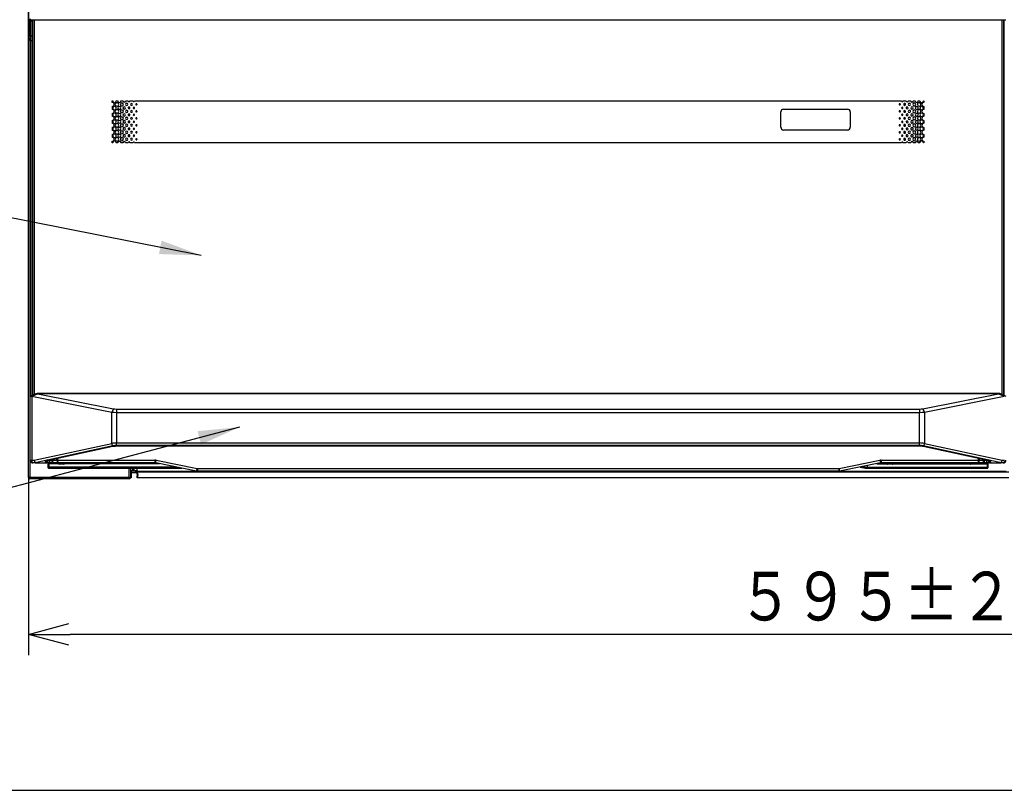
# Model space of a CAD drawing. Extents: x 21 to 584, y 19 to 408.
# Drawn here: x 68 to 139, y 19 to 74 of the extents above; entities that cross this region are included whole.
import ezdxf

# ---------------------------------------------------------------- set-up
doc = ezdxf.new("R2010")
doc.units = 0
doc.layers.get('0').update_dxf_attribs({"linetype": 'CONTINUOUS'})
doc.layers.get('DEFPOINTS').update_dxf_attribs({"linetype": 'CONTINUOUS'})
doc.layers.add('DD0', color=2, linetype='CONTINUOUS')
doc.layers.add('M0', color=3, linetype='CONTINUOUS')
doc.styles.get("Standard").update_dxf_attribs({"font": 'txt', "bigfont": 'BIGFONT'})
doc.dimstyles.new('LEADSTYL', dxfattribs={"dimtxt": 3.2, "dimasz": 3, "dimexe": 0.18, "dimexo": 0.0625, "dimgap": 1, "dimtad": 0, "dimtih": 1, "dimtoh": 1, "dimdec": 4, "dimzin": 0, "dimtxsty": 'STANDARD', "dimblk1": 'OPEN', "dimblk2": 'OPEN', "dimsah": 1, "dimcen": 0.09, "dimazin": 3, "dimtfac": 1, "dimtdec": 4, "dimtofl": 0, "dimtmove": 0, "dimatfit": 3, "dimtolj": 1, "dimtzin": 0})
doc.dimstyles.get("Standard").update_dxf_attribs({"dimtxt": 3.5, "dimasz": 3, "dimexe": 1.5, "dimexo": 0, "dimgap": 1, "dimtad": 3, "dimtih": 1, "dimtoh": 1, "dimtxsty": 'STANDARD', "dimblk1": 'OPEN', "dimblk2": 'OPEN', "dimsah": 1, "dimcen": 0.09, "dimazin": 3, "dimtfac": 1, "dimtdec": 4, "dimtofl": 0, "dimtmove": 0, "dimatfit": 3, "dimtolj": 1, "dimtzin": 0})

# ---------------------------------------------------------------- blocks, each defined once
blk = doc.blocks.new('_OPEN')
at = {"color": 0}
for p, q in [((-0.965926, 0.258819), (0, 0)), ((0, 0), (-1, 0)), ((0, 0), (-0.965926, -0.258819))]:
    blk.add_line(p, q, dxfattribs=at)
blk = doc.blocks.new('*D9')
at = {"layer": 'DD0'}
for p, q in [((187.542206, 42.537395), (187.542206, 28.689854)), ((68.543694, 41.484924), (68.543694, 28.689854)), ((184.542206, 30.189854), (71.543694, 30.189854))]:
    blk.add_line(p, q, dxfattribs=at)
at = {"layer": 'DEFPOINTS'}
for p in [(187.542206, 42.537395), (68.543694, 41.484924), (68.543694, 30.189854)]:
    blk.add_point(p, dxfattribs=at)
at = {"layer": 'DD0', "xscale": 3, "yscale": 3, "rotation": 180}
blk.add_blockref('_OPEN', (68.543694, 30.189854), dxfattribs=at)
at = {"layer": 'DD0', "xscale": 3, "yscale": 3}
blk.add_blockref('_OPEN', (187.542206, 30.189854), dxfattribs=at)
at = {"layer": 'DD0', "width": 0.833333}
blk.add_text('５９５±２', height=3.5, dxfattribs=at).set_placement((119.58462, 31.189854))

msp = doc.modelspace()

# ---------------------------------------------------------------- linework, layer by layer
at = {"layer": 'M0'}
for p, q in [((68.54195, 73.438857), (68.54195, 75.524122)), ((68.568861, 73.719556), (68.568861, 75.784311)), ((68.617707, 74.386418), (68.617707, 73.407335)), ((68.680698, 74.364085), (68.680698, 74.465395)), ((68.560135, 73.71083), (68.568861, 73.719556)), ((68.560135, 73.223016), (68.560135, 73.71083)), ((68.617707, 73.719556), (68.568861, 73.719556)), ((138.854715, 74.364085), (68.680698, 74.364085)), ((68.697703, 74.364085), (68.697703, 47.335327)), ((68.797707, 74.364085), (68.797707, 47.383301)), ((68.797707, 74.264086), (68.847704, 74.264086)), ((68.81991, 74.364085), (68.81991, 74.324084)), ((68.847704, 74.324084), (68.81991, 74.324084)), ((68.847704, 47.407289), (68.847704, 74.364085)), ((68.947708, 74.364085), (68.947708, 47.455263)), ((138.587706, 47.455263), (138.587706, 74.364085)), ((138.687706, 74.364085), (138.687706, 47.407289)), ((138.687706, 74.324084), (138.715501, 74.324084)), ((138.687706, 74.264086), (138.737705, 74.264086)), ((138.715501, 74.324084), (138.715501, 74.364085)), ((138.737705, 47.383301), (138.737705, 74.364085)), ((68.534618, 73.431525), (68.538457, 73.435367)), ((68.534618, 44.67612), (68.534618, 73.431525)), ((68.54195, 73.438857), (68.538457, 73.435367)), ((68.572002, 73.043001), (68.55036, 73.021359)), ((68.55036, 41.491586), (68.55036, 73.021359)), ((68.570578, 73.212576), (68.560135, 73.223016)), ((68.570578, 73.212576), (68.572002, 73.211149)), ((68.572002, 73.043001), (68.572002, 73.211149)), ((68.671989, 73.211149), (68.572002, 73.211149)), ((68.671989, 73.043001), (68.572002, 73.043001)), ((68.617707, 73.407335), (68.697703, 73.407335)), ((68.660122, 73.407335), (68.660122, 73.321271)), ((68.661833, 73.321286), (68.670559, 73.31256)), ((68.661833, 73.321286), (68.697703, 73.321286)), ((68.671989, 73.311133), (68.670559, 73.31256)), ((68.671989, 73.311133), (68.697703, 73.311133)), ((68.671989, 73.311133), (68.671989, 73.211149)), ((68.697703, 73.211149), (68.671989, 73.211149)), ((68.671989, 73.211149), (68.671989, 73.043001)), ((68.671989, 73.043001), (68.697703, 73.043001)), ((68.671989, 73.043001), (68.671989, 72.943017)), ((68.847704, 73.264084), (68.797707, 73.264084)), ((68.819833, 73.211149), (68.797707, 73.211149)), ((68.797707, 73.043001), (68.81991, 73.043001)), ((68.847704, 73.204086), (68.81991, 73.204086)), ((68.81991, 73.204086), (68.81991, 72.924084)), ((138.737705, 73.264084), (138.687706, 73.264084)), ((138.687706, 73.204086), (138.715501, 73.204086)), ((138.715501, 72.924084), (138.715501, 73.204086)), ((138.737705, 73.059208), (138.715501, 73.059208)), ((138.737705, 72.979206), (138.715501, 72.979206)), ((68.650347, 72.923104), (68.650347, 41.491586)), ((68.671989, 72.943017), (68.652057, 72.923089)), ((68.697703, 72.923089), (68.652057, 72.923089)), ((68.697703, 72.943017), (68.671989, 72.943017)), ((68.81991, 72.943017), (68.797707, 72.943017)), ((68.81991, 72.923089), (68.797707, 72.923089)), ((68.797707, 72.864086), (68.847704, 72.864086)), ((68.847704, 72.924084), (68.81991, 72.924084)), ((138.687706, 72.924084), (138.715501, 72.924084)), ((138.687706, 72.864086), (138.737705, 72.864086)), ((68.847704, 71.864084), (68.797707, 71.864084)), ((68.845963, 71.864084), (68.847704, 71.863348)), ((138.687706, 71.863348), (138.689449, 71.864084)), ((138.737705, 71.864084), (138.687706, 71.864084)), ((68.797707, 71.464086), (68.847704, 71.464086)), ((68.847704, 71.464819), (68.845963, 71.464086)), ((138.689449, 71.464086), (138.687706, 71.464819)), ((138.687706, 71.464086), (138.737705, 71.464086)), ((74.567354, 68.556417), (74.60702, 68.556417)), ((74.567354, 68.455869), (74.567354, 68.556417)), ((74.567354, 68.161893), (74.567354, 67.954773)), ((74.860489, 68.556417), (74.975687, 68.556417)), ((75.18869, 68.556417), (75.344366, 68.556417)), ((75.516879, 68.556417), (75.713062, 68.556417)), ((75.845051, 68.556417), (76.081812, 68.556417)), ((76.173174, 68.556417), (131.361537, 68.556417)), ((131.452898, 68.556417), (131.689657, 68.556417)), ((131.821647, 68.556417), (132.017827, 68.556417)), ((132.190345, 68.556417), (132.346019, 68.556417)), ((132.559022, 68.556417), (132.674222, 68.556417)), ((132.927688, 68.556417), (132.967355, 68.556417)), ((132.967355, 68.556417), (132.967355, 68.455869)), ((132.967355, 68.161893), (132.967355, 67.954773)), ((74.567354, 67.6608), (74.567354, 67.45368)), ((122.666267, 66.669031), (122.666267, 67.76903)), ((122.866267, 67.969031), (127.466267, 67.969031)), ((127.666267, 67.76903), (127.666267, 66.669031)), ((132.967355, 67.6608), (132.967355, 67.45368)), ((74.567354, 67.159704), (74.567354, 66.952584)), ((74.567354, 66.658609), (74.567354, 66.451489)), ((132.967355, 67.159704), (132.967355, 66.952584)), ((132.967355, 66.658609), (132.967355, 66.451489)), ((74.567354, 66.157513), (74.567354, 65.950394)), ((127.466267, 66.469031), (122.866267, 66.469031)), ((132.967355, 66.157513), (132.967355, 65.950394)), ((74.567354, 65.556416), (74.567354, 65.656418)), ((74.607003, 65.556416), (74.567354, 65.556416)), ((74.975645, 65.556416), (74.860501, 65.556416)), ((75.344288, 65.556416), (75.188732, 65.556416)), ((75.712931, 65.556416), (75.516957, 65.556416)), ((76.081574, 65.556416), (75.845182, 65.556416)), ((131.361298, 65.556416), (76.173413, 65.556416)), ((131.689525, 65.556416), (131.453136, 65.556416)), ((132.017752, 65.556416), (131.821779, 65.556416)), ((132.345978, 65.556416), (132.190421, 65.556416)), ((132.674205, 65.556416), (132.559063, 65.556416)), ((132.967355, 65.556416), (132.927705, 65.556416)), ((132.967355, 65.656418), (132.967355, 65.556416)), ((68.669778, 47.32193), (69.091159, 47.524085)), ((69.211817, 47.500074), (68.788361, 47.296924)), ((69.091159, 47.524085), (69.110089, 47.524085)), ((69.110089, 47.524085), (69.174176, 47.50978)), ((69.110089, 47.524085), (138.425319, 47.524085)), ((138.361234, 47.50978), (69.174176, 47.50978)), ((69.211817, 47.500074), (74.655247, 46.416804)), ((132.880166, 46.416804), (138.323595, 47.500074)), ((138.74705, 47.296924), (138.323595, 47.500074)), ((138.425319, 47.524085), (138.361234, 47.50978)), ((138.425319, 47.524085), (138.444251, 47.524085)), ((138.444251, 47.524085), (138.865632, 47.32193)), ((68.667704, 42.724085), (68.667704, 47.320935)), ((68.778622, 47.298614), (68.778622, 42.724085)), ((74.529373, 46.154434), (68.788361, 47.296924)), ((138.74705, 47.296924), (133.006037, 46.154434)), ((74.655247, 46.416804), (74.529373, 46.154434)), ((74.702692, 46.138257), (74.529373, 46.154434)), ((74.529373, 43.928171), (74.529373, 46.154434)), ((74.655247, 46.416804), (74.767345, 46.400627)), ((74.88572, 46.132768), (74.702692, 46.138257)), ((74.767345, 46.400627), (74.88572, 46.395138)), ((74.88572, 46.395138), (74.88572, 46.132768)), ((74.88572, 46.395138), (132.649692, 46.395138)), ((132.649692, 46.132768), (74.88572, 46.132768)), ((74.88572, 46.132768), (74.88572, 43.955388)), ((132.649692, 46.395138), (132.768069, 46.400627)), ((132.649692, 46.395138), (132.649692, 46.132768)), ((132.832719, 46.138257), (132.649692, 46.132768)), ((132.649692, 43.955388), (132.649692, 46.132768)), ((132.768069, 46.400627), (132.880166, 46.416804)), ((133.006037, 46.154434), (132.832719, 46.138257)), ((132.880166, 46.416804), (133.006037, 46.154434)), ((133.006037, 46.154434), (133.006037, 43.928171)), ((68.543696, 44.67612), (68.534618, 44.67612)), ((68.543696, 41.484923), (68.543696, 44.67612)), ((68.944269, 42.724085), (74.529373, 43.928171)), ((74.88572, 43.955388), (132.649692, 43.955388)), ((74.88572, 43.771877), (74.88572, 43.955388)), ((132.649692, 43.771877), (132.649692, 43.955388)), ((133.006037, 43.928171), (138.591143, 42.724085)), ((74.618459, 43.74466), (69.017643, 42.537186)), ((69.939184, 42.73338), (74.580657, 43.727729)), ((69.98108, 42.721329), (74.622553, 43.715677)), ((74.580657, 43.727729), (74.60323, 43.716342)), ((74.60323, 43.716342), (74.622494, 43.715665)), ((74.622553, 43.715677), (74.696255, 43.729239)), ((74.696255, 43.729239), (74.801344, 43.738893)), ((74.801344, 43.738893), (74.883717, 43.746462)), ((74.883717, 43.746462), (74.937081, 43.747322)), ((132.649692, 43.771877), (74.88572, 43.771877)), ((74.937081, 43.763811), (74.937081, 43.747322)), ((74.937081, 43.763811), (132.59833, 43.763811)), ((74.937081, 43.747322), (132.59833, 43.747322)), ((132.59833, 43.763811), (132.59833, 43.747322)), ((132.59833, 43.747322), (132.680479, 43.745278)), ((132.680479, 43.745278), (132.694762, 43.7437)), ((132.694762, 43.7437), (132.866226, 43.724757)), ((132.866226, 43.724757), (132.91286, 43.715677)), ((132.91286, 43.715677), (137.554329, 42.721329)), ((132.932184, 43.716342), (132.913095, 43.715628)), ((138.517769, 42.537186), (132.916951, 43.74466)), ((132.954756, 43.727729), (132.932184, 43.716342)), ((132.954756, 43.727729), (137.596224, 42.73338)), ((68.667704, 42.724085), (68.778622, 42.724085)), ((68.778622, 42.724085), (68.780333, 42.685067)), ((68.778622, 42.724085), (68.944269, 42.724085)), ((68.780333, 42.685067), (68.785399, 42.647548)), ((68.785399, 42.647548), (68.79363, 42.612971)), ((68.79363, 42.612971), (68.804711, 42.582663)), ((68.804711, 42.582663), (68.818211, 42.557791)), ((68.818211, 42.557791), (68.804711, 42.582663)), ((68.804711, 42.582663), (68.818211, 42.557791)), ((68.818211, 42.557791), (68.833613, 42.539309)), ((68.833613, 42.539309), (68.818211, 42.557791)), ((68.818211, 42.557791), (68.833613, 42.539309)), ((68.850326, 42.527928), (68.833613, 42.539309)), ((68.867707, 42.524085), (68.850326, 42.527928)), ((69.116711, 42.524085), (68.867707, 42.524085)), ((69.116711, 42.524085), (69.770092, 42.524085)), ((69.770092, 42.524085), (69.771313, 42.617407)), ((69.770092, 42.524085), (69.770306, 42.524085)), ((70.070278, 42.524085), (69.770306, 42.524085)), ((69.930762, 42.70452), (69.93885, 42.70855)), ((69.931274, 42.704949), (69.930762, 42.70452)), ((69.93885, 42.70855), (69.960618, 42.716209)), ((69.939184, 42.73338), (69.961756, 42.721994)), ((69.960618, 42.716209), (69.98108, 42.721329)), ((69.961756, 42.721994), (69.98108, 42.721329)), ((69.967705, 42.494085), (69.967705, 42.524085)), ((69.997704, 42.513265), (69.997704, 42.464085)), ((70.067704, 42.517083), (70.067704, 42.524085)), ((77.702713, 42.517083), (70.067704, 42.517083)), ((70.070529, 42.740491), (70.070278, 42.721467)), ((70.070278, 42.524085), (70.070278, 42.721467)), ((70.070278, 42.721467), (70.240223, 42.721467)), ((70.240223, 42.524085), (70.070278, 42.524085)), ((70.240223, 42.721467), (70.240027, 42.776803)), ((70.240223, 42.524085), (70.240223, 42.721467)), ((70.390206, 42.524085), (70.240223, 42.524085)), ((70.289987, 42.787505), (70.290214, 42.721467)), ((70.290214, 42.721467), (70.590222, 42.721467)), ((70.292359, 42.682822), (70.290214, 42.721467)), ((70.298201, 42.645738), (70.292359, 42.682822)), ((70.307517, 42.611614), (70.298201, 42.645738)), ((70.319962, 42.581741), (70.307517, 42.611614)), ((70.33506, 42.557247), (70.319962, 42.581741)), ((70.352244, 42.539059), (70.33506, 42.557247)), ((70.370859, 42.527864), (70.352244, 42.539059)), ((70.390206, 42.524085), (70.370859, 42.527864)), ((70.66701, 42.524085), (70.390206, 42.524085)), ((70.590222, 42.721467), (70.589763, 42.851727)), ((70.639723, 42.86243), (70.640218, 42.721467)), ((70.640218, 42.721467), (77.638, 42.721467)), ((77.638, 42.524085), (70.66701, 42.524085)), ((77.638, 42.721467), (77.638, 42.524085)), ((80.638575, 41.92991), (77.696836, 42.518259)), ((77.736056, 42.711757), (80.677801, 42.123409)), ((126.857611, 42.123409), (129.799353, 42.711757)), ((129.838577, 42.518259), (126.896834, 41.92991)), ((137.467705, 42.517083), (129.832697, 42.517083)), ((129.897411, 42.721467), (136.895195, 42.721467)), ((129.897411, 42.721467), (129.897411, 42.524085)), ((136.868402, 42.524085), (129.897411, 42.524085)), ((137.145203, 42.524085), (136.868402, 42.524085)), ((136.895195, 42.721467), (136.895689, 42.86243)), ((136.945648, 42.851727), (136.945191, 42.721467)), ((136.945191, 42.721467), (137.245194, 42.721467)), ((137.164552, 42.527864), (137.145203, 42.524085)), ((137.295191, 42.524085), (137.145203, 42.524085)), ((137.183169, 42.539059), (137.164552, 42.527864)), ((137.200352, 42.557247), (137.183169, 42.539059)), ((137.215449, 42.581741), (137.200352, 42.557247)), ((137.227893, 42.611614), (137.215449, 42.581741)), ((137.237211, 42.645738), (137.227893, 42.611614)), ((137.243052, 42.682822), (137.237211, 42.645738)), ((137.245194, 42.721467), (137.243052, 42.682822)), ((137.245194, 42.721467), (137.245426, 42.787505)), ((137.295385, 42.776803), (137.295191, 42.721467)), ((137.295191, 42.721467), (137.46513, 42.721467)), ((137.295191, 42.721467), (137.295191, 42.524085)), ((137.46513, 42.524085), (137.295191, 42.524085)), ((137.46513, 42.721467), (137.464882, 42.740491)), ((137.46513, 42.721467), (137.46513, 42.524085)), ((137.765104, 42.524085), (137.46513, 42.524085)), ((137.467705, 42.517083), (137.467705, 42.524085)), ((137.537706, 42.464085), (137.537706, 42.513265)), ((137.573652, 42.721994), (137.554329, 42.721329)), ((137.567705, 42.524085), (137.567705, 42.494085)), ((137.596224, 42.73338), (137.573652, 42.721994)), ((137.764099, 42.617407), (137.76532, 42.524085)), ((137.765104, 42.524085), (137.76532, 42.524085)), ((137.76532, 42.524085), (138.418702, 42.524085)), ((138.667705, 42.524085), (138.418702, 42.524085)), ((138.591143, 42.724085), (138.756792, 42.724085)), ((138.685085, 42.527928), (138.667705, 42.524085)), ((138.701797, 42.539309), (138.685085, 42.527928)), ((138.717199, 42.557791), (138.701797, 42.539309)), ((138.730699, 42.582663), (138.717199, 42.557791)), ((138.741778, 42.612971), (138.730699, 42.582663)), ((138.750011, 42.647548), (138.741778, 42.612971)), ((69.967705, 42.494085), (69.997704, 42.464085)), ((69.967705, 42.229872), (69.967705, 42.494085)), ((69.967705, 42.174085), (69.967705, 42.229872)), ((69.967705, 42.229872), (69.968283, 42.227647)), ((69.968283, 42.227647), (69.969988, 42.225508)), ((69.969988, 42.225508), (69.972759, 42.223536)), ((69.972759, 42.223536), (69.976491, 42.221808)), ((69.976491, 42.221808), (69.981038, 42.22039)), ((69.981038, 42.22039), (69.986224, 42.219336)), ((69.986224, 42.219336), (69.991851, 42.218687)), ((69.991851, 42.218687), (69.997704, 42.218468)), ((70.717704, 42.464085), (69.997704, 42.464085)), ((69.997704, 42.464085), (69.997704, 42.218468)), ((79.195788, 42.218468), (69.997704, 42.218468)), ((69.997704, 42.218468), (69.997704, 42.144085)), ((69.997704, 42.144085), (79.567706, 42.144085)), ((70.717704, 42.464085), (70.717704, 42.454085)), ((70.717704, 42.454085), (71.117705, 42.454085)), ((71.087706, 42.424085), (70.747703, 42.424085)), ((77.967703, 42.464085), (71.117705, 42.464085)), ((71.117705, 42.454085), (71.117705, 42.464085)), ((75.785053, 41.491586), (75.785053, 42.144085)), ((75.885033, 42.144085), (75.885033, 41.491586)), ((75.891697, 42.144085), (75.891697, 41.484923)), ((75.937706, 41.959206), (75.937706, 41.639206)), ((76.057708, 41.959206), (75.937706, 41.959206)), ((76.257706, 41.939206), (75.937706, 41.939206)), ((76.257706, 41.819206), (75.937706, 41.819206)), ((76.057708, 41.959206), (76.057708, 42.144085)), ((76.137703, 41.959206), (76.057708, 41.959206)), ((76.137703, 41.959206), (76.137703, 42.144085)), ((76.337707, 41.959206), (76.137703, 41.959206)), ((76.257706, 41.819206), (76.257706, 41.939206)), ((76.257706, 41.939206), (76.357704, 41.939206)), ((76.357704, 41.819206), (76.257706, 41.819206)), ((76.337707, 42.144085), (76.337707, 41.959206)), ((76.337707, 41.959206), (76.357704, 41.959206)), ((76.357704, 41.959206), (76.357704, 41.939206)), ((76.357704, 41.859206), (76.357704, 41.939206)), ((76.357704, 41.939206), (80.592096, 41.939206)), ((139.077706, 41.859206), (76.357704, 41.859206)), ((76.357704, 41.739206), (76.357704, 41.859206)), ((80.697411, 42.121467), (126.838, 42.121467)), ((80.697411, 42.121467), (80.697411, 41.924085)), ((126.838, 41.924085), (80.697411, 41.924085)), ((126.838, 42.121467), (126.838, 41.924085)), ((126.943314, 41.939206), (138.877705, 41.939206)), ((128.890498, 42.328643), (128.890498, 42.218468)), ((128.890498, 42.218468), (137.537706, 42.218468)), ((128.890498, 42.218468), (128.890498, 42.144085)), ((128.890498, 42.144085), (137.537706, 42.144085)), ((129.567705, 42.464085), (130.317706, 42.464085)), ((130.317706, 42.464085), (130.317706, 42.454085)), ((130.317706, 42.454085), (130.717706, 42.454085)), ((130.687705, 42.424085), (130.347705, 42.424085)), ((130.717706, 42.464085), (136.317705, 42.464085)), ((130.717706, 42.454085), (130.717706, 42.464085)), ((136.317705, 42.464085), (136.317705, 42.454085)), ((136.317705, 42.454085), (136.717705, 42.454085)), ((136.687705, 42.424085), (136.347706, 42.424085)), ((136.717705, 42.464085), (137.537706, 42.464085)), ((136.717705, 42.454085), (136.717705, 42.464085)), ((137.537706, 42.464085), (137.567705, 42.494085)), ((137.537706, 42.218468), (137.537706, 42.464085)), ((137.537706, 42.218468), (137.543558, 42.218687)), ((137.537706, 42.144085), (137.537706, 42.218468)), ((137.543558, 42.218687), (137.549186, 42.219336)), ((137.549186, 42.219336), (137.554373, 42.22039)), ((137.554373, 42.22039), (137.558919, 42.221808)), ((137.558919, 42.221808), (137.56265, 42.223536)), ((137.56265, 42.223536), (137.565422, 42.225508)), ((137.565422, 42.225508), (137.567129, 42.227647)), ((137.567129, 42.227647), (137.567705, 42.229872)), ((137.567705, 42.494085), (137.567705, 42.229872)), ((137.567705, 42.229872), (137.567705, 42.174085)), ((68.545091, 41.486319), (68.543696, 41.484923)), ((68.545091, 41.486319), (68.55036, 41.491586)), ((68.650347, 41.491586), (68.55036, 41.491586)), ((68.643683, 41.384938), (68.645078, 41.386334)), ((75.791716, 41.384938), (68.643683, 41.384938)), ((68.650347, 41.391601), (68.645078, 41.386334)), ((68.650347, 41.491586), (68.650347, 41.391601)), ((68.650347, 41.491586), (75.785053, 41.491586)), ((75.785053, 41.391601), (68.650347, 41.391601)), ((75.785053, 41.491586), (75.885033, 41.491586)), ((75.785053, 41.491586), (75.785053, 41.391601)), ((75.790316, 41.386334), (75.785053, 41.391601)), ((75.790316, 41.386334), (75.791716, 41.384938)), ((75.937706, 41.439206), (75.880641, 41.439206)), ((75.885033, 41.491586), (75.890302, 41.486319)), ((75.891697, 41.484923), (75.890302, 41.486319)), ((75.891697, 41.639206), (75.937706, 41.639206)), ((75.937706, 41.639206), (75.937706, 41.439206)), ((76.357704, 41.439206), (76.357704, 41.559206)), ((139.077706, 41.439206), (76.357704, 41.439206)), ((21.286986, 18.97175), (567.286986, 18.97175))]:
    msp.add_line(p, q, dxfattribs=at)
for centre, radius, start, end in [((68.680696, 74.464085), 0.1, 179.25, 270), ((68.668885, 73.719596), 0.100024, 180.023144, 239.225708), ((68.730891, 74.30961), 0.090189, 329.683958, 369.23486), ((138.80447, 74.309603), 0.09014, 170.755228, 210.328705), ((68.672029, 73.211106), 0.100027, 90.022821, 179.975471), ((68.672029, 73.043044), 0.100027, 180.024529, 269.977179), ((68.730891, 73.218559), 0.090189, 350.76514, 390.316042), ((138.80447, 73.218567), 0.09014, 149.671295, 189.244772), ((68.730891, 72.90961), 0.090189, 329.683958, 369.23486), ((138.80447, 72.909603), 0.09014, 170.755228, 210.328705), ((74.567298, 68.30896), 0.14691, 359.969474, 449.978226), ((74.567295, 68.308806), 0.146913, 270.022848, 360.029452), ((74.733755, 68.058702), 0.126776, 0.000207, 179.999793), ((74.733755, 68.0587), 0.126776, 179.99886, 360.00114), ((74.733755, 68.5598), 0.12678, 181.529144, 358.470856), ((74.91565, 68.309251), 0.126776, 0, 180.002279), ((74.91565, 68.309248), 0.126776, 180.000207, 359.999793), ((75.082189, 68.059067), 0.106567, 0.001547, 179.998453), ((75.082189, 68.05907), 0.106567, 180.000479, 359.999521), ((75.082189, 68.560166), 0.106568, 182.016068, 357.983932), ((75.264084, 68.309616), 0.106567, 0.001013, 179.998987), ((75.264084, 68.309616), 0.106567, 179.999411, 360.000589), ((75.430626, 68.059436), 0.086355, 0.000332, 179.999668), ((75.430626, 68.059437), 0.086355, 180.000332, 359.999668), ((75.430623, 68.560532), 0.086355, 182.731779, 357.268221), ((75.612521, 68.309984), 0.086355, 0.000332, 179.999668), ((75.612521, 68.309985), 0.086355, 180.000332, 359.999668), ((75.779056, 68.059805), 0.066143, 0, 180.004971), ((75.779056, 68.059803), 0.066143, 180.000096, 359.999904), ((75.779056, 68.560902), 0.066146, 183.887822, 356.112178), ((75.960955, 68.310348), 0.066146, 0.00253, 179.99747), ((75.960955, 68.310355), 0.066146, 180.00339, 359.99661), ((76.12749, 68.06017), 0.045934, 0.003156, 179.996844), ((76.12749, 68.060173), 0.045934, 180.000678, 359.999322), ((76.127493, 68.561272), 0.045938, 186.067578, 353.932422), ((76.309389, 68.310721), 0.045931, 0, 180.000697), ((76.309389, 68.310717), 0.045931, 179.995934, 360.004066), ((131.22532, 68.310718), 0.045934, 0.002267, 179.997733), ((131.22532, 68.310719), 0.045934, 179.99855, 360.00145), ((131.407217, 68.060171), 0.045934, 0.001028, 179.998972), ((131.407217, 68.060171), 0.045934, 179.99855, 360.00145), ((131.407217, 68.561272), 0.045938, 186.066951, 353.933049), ((131.573754, 68.310352), 0.066145, 0, 180.001443), ((131.573754, 68.310351), 0.066145, 180.000139, 359.999861), ((131.755652, 68.059803), 0.066145, 0, 180.001443), ((131.755652, 68.059805), 0.066145, 180.00186, 359.99814), ((131.755652, 68.560902), 0.066147, 183.888211, 356.111789), ((131.922189, 68.309984), 0.086355, 0.000243, 179.999757), ((131.922189, 68.309985), 0.086355, 180.000243, 359.999757), ((132.104086, 68.059436), 0.086355, 0.000243, 179.999757), ((132.104086, 68.059436), 0.086355, 180.000243, 359.999757), ((132.104086, 68.560535), 0.086357, 182.73335, 357.26665), ((132.270623, 68.309616), 0.106566, 0.000908, 179.999092), ((132.270623, 68.309616), 0.106566, 179.999306, 360.000694), ((132.452521, 68.059069), 0.106566, 0.000374, 179.999626), ((132.452521, 68.059068), 0.106566, 179.999306, 360.000694), ((132.452521, 68.560167), 0.106568, 182.016679, 357.983321), ((132.619058, 68.309249), 0.126777, 0, 180.000868), ((132.619058, 68.30925), 0.126777, 180.000913, 359.999087), ((132.800955, 68.058701), 0.126777, 0.000964, 179.999036), ((132.800955, 68.058702), 0.126777, 179.999617, 360.000383), ((132.800955, 68.559798), 0.126778, 181.528394, 358.471606), ((132.967408, 68.308966), 0.146904, 90.020959, 180.032794), ((132.967409, 68.308798), 0.146905, 179.967489, 269.978758), ((74.567299, 67.807708), 0.146908, 270.021193, 360.029945), ((74.567296, 67.306769), 0.146911, 359.969975, 449.977726), ((74.567303, 67.807869), 0.146905, 359.967464, 449.980236), ((74.567298, 67.306614), 0.14691, 270.021801, 360.030499), ((74.733755, 67.557608), 0.126776, 0, 180.001382), ((74.733755, 67.557605), 0.126776, 179.999309, 360.000691), ((74.91565, 67.808156), 0.126776, 0, 180.001382), ((74.91565, 67.808152), 0.126776, 179.99886, 360.00114), ((74.91565, 67.30706), 0.126776, 0, 180.001382), ((74.91565, 67.307057), 0.126776, 179.999309, 360.000691), ((75.082189, 67.557972), 0.106567, 0.000479, 179.999521), ((75.082189, 67.557977), 0.106567, 180.002082, 359.997918), ((75.264084, 67.808522), 0.106567, 0, 180.001178), ((75.264084, 67.808522), 0.106567, 180.000479, 359.999521), ((75.264084, 67.307426), 0.106567, 0, 180.001178), ((75.264084, 67.307427), 0.106567, 180.001013, 359.998987), ((75.430626, 67.558342), 0.086355, 0.000332, 179.999668), ((75.430626, 67.55834), 0.086355, 179.998355, 360.001645), ((75.612521, 67.808889), 0.086355, 0, 180.001972), ((75.612521, 67.808888), 0.086355, 180.000332, 359.999668), ((75.612521, 67.307794), 0.086355, 0.000332, 179.999668), ((75.612521, 67.307795), 0.086355, 180.000332, 359.999668), ((75.779056, 67.558711), 0.066143, 0, 180.00325), ((75.779056, 67.558706), 0.066143, 179.997514, 360.002486), ((75.960955, 67.809252), 0.066146, 0.005112, 179.994888), ((75.960955, 67.80926), 0.066146, 180.00253, 359.99747), ((75.960955, 67.308157), 0.066146, 0.00339, 179.99661), ((75.960955, 67.308165), 0.066146, 180.00339, 359.99661), ((76.12749, 67.559075), 0.045934, 0.000678, 179.999322), ((76.12749, 67.559078), 0.045934, 180.003156, 359.996844), ((76.309389, 67.809625), 0.045931, 0, 180.003175), ((76.309389, 67.809621), 0.045931, 179.995934, 360.004066), ((76.309389, 67.308531), 0.045931, 0, 180.008132), ((76.309389, 67.308527), 0.045931, 179.999652, 360.000348), ((122.866267, 67.769031), 0.2, 90, 180), ((127.466267, 67.769031), 0.2, 0.00000001, 90), ((131.22532, 67.809623), 0.045934, 0.001028, 179.998972), ((131.22532, 67.809623), 0.045934, 179.99855, 360.00145), ((131.22532, 67.308529), 0.045934, 0, 180.002901), ((131.22532, 67.30853), 0.045934, 180.002267, 359.997733), ((131.407217, 67.559077), 0.045934, 0, 180.002901), ((131.407217, 67.559077), 0.045934, 180.001028, 359.998972), ((131.573754, 67.809255), 0.066145, 0.00186, 179.99814), ((131.573754, 67.809257), 0.066145, 179.999279, 360.000721), ((131.573754, 67.308161), 0.066145, 0.000139, 179.999861), ((131.573754, 67.308161), 0.066145, 180.000139, 359.999861), ((131.755652, 67.558709), 0.066145, 0.000139, 179.999861), ((131.755652, 67.558708), 0.066145, 179.999279, 360.000721), ((131.922189, 67.80889), 0.086355, 0, 180.00215), ((131.922189, 67.808888), 0.086355, 180.000243, 359.999757), ((131.922189, 67.307794), 0.086355, 0.000243, 179.999757), ((131.922189, 67.307795), 0.086355, 180.000243, 359.999757), ((132.104086, 67.558342), 0.086355, 0.000243, 179.999757), ((132.104086, 67.55834), 0.086355, 179.998266, 360.001734), ((132.270623, 67.808523), 0.106566, 0, 180.001388), ((132.270623, 67.808522), 0.106566, 180.000374, 359.999626), ((132.270623, 67.307426), 0.106566, 0, 180.001388), ((132.270623, 67.307427), 0.106566, 180.000908, 359.999092), ((132.452521, 67.557974), 0.106566, 0, 180.001388), ((132.452521, 67.557975), 0.106566, 180.000908, 359.999092), ((132.619058, 67.808155), 0.126777, 0.00001475, 179.999985), ((132.619058, 67.808154), 0.126777, 179.999566, 360.000434), ((132.619058, 67.307058), 0.126777, 0.00001475, 179.999985), ((132.619058, 67.307059), 0.126777, 180.000015, 359.999985), ((132.800955, 67.557606), 0.126777, 0.00006605, 179.999934), ((132.800955, 67.557607), 0.126777, 180.000066, 359.999934), ((132.967403, 67.807874), 0.146899, 90.01895, 180.034804), ((132.967406, 67.306606), 0.146902, 179.966442, 269.979804), ((132.967405, 67.807701), 0.1469, 179.966996, 269.980412), ((132.96741, 67.306775), 0.146905, 90.02146, 180.032294), ((74.567297, 66.80552), 0.14691, 270.022021, 360.029698), ((74.567298, 66.805674), 0.14691, 359.969474, 449.978226), ((74.733755, 67.056513), 0.126776, 0, 180.002279), ((74.733755, 67.056511), 0.126776, 180.000207, 359.999793), ((74.733755, 66.555418), 0.126776, 0, 180.001831), ((74.91565, 66.805965), 0.126776, 0, 180.000933), ((74.91565, 66.805962), 0.126776, 179.999085, 360.000915), ((75.082189, 67.056876), 0.106567, 0.002082, 179.997918), ((75.082189, 67.056881), 0.106567, 180.000479, 359.999521), ((75.082189, 66.555781), 0.106567, 0.00128, 179.99872), ((75.264084, 66.806331), 0.106567, 0.000479, 179.999521), ((75.264084, 66.806332), 0.106567, 179.999945, 360.000055), ((75.430626, 67.057246), 0.086355, 0.000332, 179.999668), ((75.430626, 67.057247), 0.086355, 180.000332, 359.999668), ((75.430626, 66.556151), 0.086355, 0.000332, 179.999668), ((75.612521, 66.806698), 0.086355, 0.000332, 179.999668), ((75.612521, 66.806699), 0.086355, 180.000332, 359.999668), ((75.779056, 67.057616), 0.066143, 0, 180.004971), ((75.779056, 67.057611), 0.066143, 179.998375, 360.001625), ((75.779056, 66.556521), 0.066143, 0, 180.004111), ((75.960955, 66.807062), 0.066146, 0.003821, 179.996179), ((75.960955, 66.80707), 0.066146, 180.00296, 359.99704), ((76.12749, 67.057979), 0.045934, 0.004395, 179.995605), ((76.12749, 67.057983), 0.045934, 180.000678, 359.999322), ((76.12749, 66.556885), 0.045934, 0.001917, 179.998083), ((76.309389, 66.807436), 0.045931, 0, 180.003175), ((76.309389, 66.807432), 0.045931, 179.997173, 360.002827), ((122.866267, 66.669031), 0.2, 180, 270), ((127.466267, 66.669031), 0.2, 270, 360), ((131.22532, 66.807434), 0.045934, 0.001028, 179.998972), ((131.22532, 66.807434), 0.045934, 179.999789, 360.000211), ((131.407217, 67.057981), 0.045934, 0.002267, 179.997733), ((131.407217, 67.057981), 0.045934, 179.99855, 360.00145), ((131.407217, 66.556887), 0.045934, 0, 180.000423), ((131.573754, 66.807066), 0.066145, 0.000569, 179.999431), ((131.573754, 66.807066), 0.066145, 179.999709, 360.000291), ((131.755652, 67.057614), 0.066145, 0, 180.001443), ((131.755652, 67.057613), 0.066145, 180.000139, 359.999861), ((131.755652, 66.556519), 0.066145, 0, 180.000582), ((131.922189, 66.806698), 0.086355, 0.000243, 179.999757), ((131.922189, 66.806699), 0.086355, 180.000243, 359.999757), ((132.104086, 67.057246), 0.086355, 0.000243, 179.999757), ((132.104086, 67.057247), 0.086355, 180.000243, 359.999757), ((132.104086, 66.556151), 0.086355, 0.000243, 179.999757), ((132.270623, 66.806331), 0.106566, 0.000374, 179.999626), ((132.270623, 66.806332), 0.106566, 179.99984, 360.00016), ((132.452521, 67.056878), 0.106566, 0.000908, 179.999092), ((132.452521, 67.056879), 0.106566, 179.999306, 360.000694), ((132.452521, 66.555783), 0.106566, 0.000107, 179.999893), ((132.619058, 66.805963), 0.126777, 0.000239, 179.999761), ((132.619058, 66.805963), 0.126777, 179.99979, 360.00021), ((132.800955, 67.056511), 0.126777, 0, 180.000766), ((132.800955, 67.056513), 0.126777, 180.000964, 359.999036), ((132.800955, 66.555416), 0.126777, 0, 180.000317), ((132.967408, 66.80568), 0.146904, 90.020959, 180.032794), ((132.967407, 66.805512), 0.146903, 179.967242, 269.979585), ((74.567294, 66.304426), 0.146913, 270.023083, 360.029217), ((74.5673, 66.304581), 0.146908, 359.968719, 449.978981), ((74.567298, 65.803485), 0.146909, 359.969359, 449.978341), ((74.733755, 66.555415), 0.126776, 179.999758, 360.000242), ((74.733755, 66.054323), 0.126776, 0, 180.001831), ((74.733755, 66.05432), 0.126776, 179.999758, 360.000242), ((74.91565, 66.304871), 0.126776, 0, 180.001831), ((74.91565, 66.304867), 0.126776, 179.999085, 360.000915), ((74.91565, 65.803775), 0.126776, 0, 180.000484), ((75.082189, 66.555786), 0.106567, 180.00128, 359.99872), ((75.082189, 66.054687), 0.106567, 0.00128, 179.99872), ((75.082189, 66.054691), 0.106567, 180.00128, 359.99872), ((75.264084, 66.305237), 0.106567, 0.000212, 179.999788), ((75.264084, 66.305236), 0.106567, 179.999411, 360.000589), ((75.264084, 65.804141), 0.106567, 0, 180.00011), ((75.430626, 66.556151), 0.086355, 179.999673, 360.000327), ((75.430626, 66.055056), 0.086355, 0.000332, 179.999668), ((75.430626, 66.055056), 0.086355, 179.999344, 360.000656), ((75.612521, 66.305603), 0.086355, 0.000332, 179.999668), ((75.612521, 66.305604), 0.086355, 180.000332, 359.999668), ((75.612521, 65.804508), 0.086355, 0.000332, 179.999668), ((75.779056, 66.556517), 0.066143, 179.998805, 360.001195), ((75.779056, 66.055426), 0.066143, 0, 180.004111), ((75.779056, 66.055421), 0.066143, 179.997945, 360.002055), ((75.960955, 66.305967), 0.066146, 0.003821, 179.996179), ((75.960955, 66.305975), 0.066146, 180.00296, 359.99704), ((76.12749, 66.556888), 0.045934, 180.001917, 359.998083), ((76.12749, 66.05579), 0.045934, 0.002537, 179.997463), ((76.12749, 66.055793), 0.045934, 180.001917, 359.998083), ((76.309389, 66.306341), 0.045931, 0, 180.005653), ((76.309389, 66.306336), 0.045931, 179.997793, 360.002207), ((131.22532, 66.306338), 0.045934, 0, 180.000423), ((131.22532, 66.306339), 0.045934, 180.000408, 359.999592), ((131.407217, 66.556886), 0.045934, 179.999789, 360.000211), ((131.407217, 66.055791), 0.045934, 0.000408, 179.999592), ((131.407217, 66.055791), 0.045934, 179.999789, 360.000211), ((131.573754, 66.305971), 0.066145, 0.000569, 179.999431), ((131.573754, 66.305971), 0.066145, 179.999709, 360.000291), ((131.755652, 66.556519), 0.066145, 180.000569, 359.999431), ((131.755652, 66.055424), 0.066145, 0, 180.000582), ((131.755652, 66.055423), 0.066145, 179.999709, 360.000291), ((131.922189, 66.305603), 0.086355, 0.000243, 179.999757), ((131.922189, 66.305604), 0.086355, 180.000243, 359.999757), ((131.922189, 65.804508), 0.086355, 0.000243, 179.999757), ((132.104086, 66.556151), 0.086355, 179.999584, 360.000416), ((132.104086, 66.055057), 0.086355, 0.000243, 179.999757), ((132.104086, 66.055056), 0.086355, 179.999254, 360.000746), ((132.270623, 66.305237), 0.106566, 0.000107, 179.999893), ((132.270623, 66.305236), 0.106566, 179.999306, 360.000694), ((132.270623, 65.804141), 0.106566, 0, 180.00032), ((132.452521, 66.555784), 0.106566, 180.000107, 359.999893), ((132.452521, 66.054689), 0.106566, 0.000107, 179.999893), ((132.452521, 66.054689), 0.106566, 180.000107, 359.999893), ((132.619058, 66.304869), 0.126777, 0, 180.000419), ((132.619058, 66.304869), 0.126777, 179.99979, 360.00021), ((132.619058, 65.803773), 0.126777, 0.000464, 179.999536), ((132.800955, 66.555417), 0.126777, 180.000515, 359.999485), ((132.800955, 66.054321), 0.126777, 0, 180.000317), ((132.800955, 66.054322), 0.126777, 180.000515, 359.999485), ((132.967406, 66.304587), 0.146902, 90.020205, 180.033549), ((132.967408, 65.803491), 0.146904, 90.020844, 180.032909), ((132.96741, 66.304418), 0.146905, 179.967724, 269.978523), ((74.567296, 65.803329), 0.146911, 270.022325, 360.029975), ((74.733752, 65.553772), 0.126777, 1.195134, 178.804866), ((74.91565, 65.803772), 0.126776, 179.999085, 360.000915), ((75.082189, 65.554138), 0.106568, 1.225093, 178.774907), ((75.264084, 65.804141), 0.106567, 180.000212, 359.999788), ((75.430623, 65.554506), 0.086355, 1.267587, 178.732413), ((75.612521, 65.804509), 0.086355, 180.000332, 359.999668), ((75.779056, 65.554876), 0.066143, 1.334383, 178.665617), ((75.960955, 65.804872), 0.066146, 0.004251, 179.995749), ((75.960955, 65.80488), 0.066146, 180.00296, 359.99704), ((76.127493, 65.555242), 0.045934, 1.465558, 178.534442), ((76.309389, 65.805246), 0.045931, 0, 180.005653), ((76.309389, 65.805242), 0.045931, 179.997793, 360.002207), ((131.22532, 65.805244), 0.045934, 0, 180.000423), ((131.22532, 65.805244), 0.045934, 180.000408, 359.999592), ((131.407217, 65.555243), 0.045934, 1.464194, 178.535806), ((131.573754, 65.804876), 0.066145, 0.001, 179.999), ((131.573754, 65.804877), 0.066145, 179.999709, 360.000291), ((131.755652, 65.554874), 0.066145, 1.336255, 178.663745), ((131.922189, 65.804509), 0.086355, 180.000243, 359.999757), ((132.104086, 65.554507), 0.086356, 1.267071, 178.732929), ((132.270623, 65.804141), 0.106566, 180.000107, 359.999893), ((132.452521, 65.55414), 0.106567, 1.224114, 178.775886), ((132.619058, 65.803774), 0.126777, 179.99979, 360.00021), ((132.800955, 65.553771), 0.126778, 1.195565, 178.804435), ((132.967408, 65.803321), 0.146903, 179.966966, 269.979281), ((68.249022, 48.196711), 0.97071, 295.551033, 295.686813), ((68.478222, 46.161951), 1.175689, 75.196211, 80.622953), ((74.831286, 43.961355), 0.303731, 186.272451, 225.515909), ((132.704139, 43.961349), 0.303716, 314.48272, 353.728356), ((68.867706, 42.724085), 0.2, 180, 270), ((69.770307, 42.724085), 0.2, 270, 359.25), ((69.77524, 42.819855), 0.202486, 268.88883, 326.167799), ((69.997691, 42.543261), 0.029996, 219.738774, 270.024542), ((70.61522, 49.464612), 6.743192, 269.787594, 270.212406), ((77.638, 42.221467), 0.5, 78.690068, 90), ((77.638, 42.224085), 0.3, 78.690068, 90), ((58.903803, 46.428114), 19.195444, 348.247373, 348.836686), ((129.897411, 42.221467), 0.5, 90, 101.309932), ((148.569649, 46.415881), 19.13229, 191.163294, 191.754554), ((129.897411, 42.224085), 0.3, 90, 101.309932), ((136.920193, 49.464296), 6.742876, 269.787587, 270.212413), ((137.537713, 42.543278), 0.030014, 270, 320.245404), ((137.474378, 42.391714), 0.339172, 67.702003, 76.365779), ((137.765105, 42.724085), 0.2, 180.75, 270), ((137.760361, 42.820542), 0.20317, 216.328454, 271.054181), ((138.667706, 42.724085), 0.2, 270, 360), ((69.997706, 42.174085), 0.03, 180, 270), ((70.747706, 42.454085), 0.03, 180, 270), ((71.087706, 42.454085), 0.03, 270, 360), ((76.056427, 41.649206), 0.367244, 325.122253, 394.877747), ((61.927271, 45.823777), 19.112172, 348.244394, 348.836278), ((80.697411, 42.224085), 0.3, 258.690068, 270), ((80.697411, 42.221467), 0.1, 258.690068, 270), ((126.838, 42.221467), 0.1, 270, 281.309932), ((126.838, 42.224085), 0.3, 270, 281.309932), ((145.635262, 45.829023), 19.139795, 191.163408, 191.754437), ((128.890498, 43.744085), 1.6, 251.476078, 270), ((128.890498, 43.744085), 1.525617, 256.782994, 270), ((130.347706, 42.454085), 0.03, 180, 270), ((130.687706, 42.454085), 0.03, 270, 360), ((136.347706, 42.454085), 0.03, 180, 270), ((136.687706, 42.454085), 0.03, 270, 360), ((137.537706, 42.174085), 0.03, 270, 360), ((68.650377, 41.491619), 0.100017, 180.018562, 269.982612), ((75.78502, 41.491615), 0.100014, 270.01886, 359.983381), ((76.159634, 41.649206), 0.217559, 335.563713, 384.436287)]:
    msp.add_arc(centre, radius, start, end, dxfattribs=at)
for centre, major_axis, ratio, start_param, end_param in [((68.660119, 73.71083), (0.092716, -0.038404), 0.975619, 3.543094528, 4.658430443), ((68.634635, 73.431556), (-0.070732, -0.070732), 0.999695, 5.112677141, 5.497939437), ((68.638475, 73.435396), (-0.070732, -0.070732), 0.999695, 5.232949694, 5.497939437), ((68.650344, 73.021358), (0.092716, -0.038404), 0.975619, 3.543094528, 5.096437562), ((68.660119, 73.223018), (0.092716, 0.038404), 0.975619, 1.186747745, 2.740090779), ((68.670592, 73.212545), (-0.070732, 0.070732), 0.999695, 5.497939437, 0.78524587), ((68.661865, 73.221272), (0.070732, -0.070732), 0.999695, 2.356346783, 2.373495489), ((68.65209, 73.023104), (-0.070732, -0.070732), 0.999695, 0.768097164, 0.78524587), ((69.632883, 47.562148), (0.491514, 0.027789), 0.152627, 3.500497214, 3.67503365), ((137.902528, 47.562148), (0.491514, -0.027789), 0.152627, 5.749744311, 5.924280746), ((68.476435, 47.007349), (0.388512, 0.243365), 0.424296, 0.422825312, 0.460383126), ((74.885719, 43.695388), (0.8, 0), 0.325, 1.570796327, 2.032451907), ((132.649692, 43.695388), (0.8, 0), 0.325, 1.109140747, 1.570796327), ((74.936052, 43.41907), (0.800004, 0.000544), 0.430923, 1.569217702, 2.030833013), ((74.885719, 43.511877), (0.6, 0), 0.433333, 1.570796327, 2.032451907), ((132.599359, 43.41907), (0.800004, -0.000544), 0.430923, 1.110759641, 1.572374952), ((132.649692, 43.511877), (0.6, 0), 0.433333, 1.109140747, 1.570796327), ((69.033354, 42.724085), (-0.02129, 0.199779), 0.441404, 1.52379055, 2.730619602), ((70.044401, 42.724085), (1.030532, 0.181261), 0.082021, 3.213965784, 3.577933059), ((70.071338, 42.617393), (0.30003, 0.000883), 0.431777, 2.025634641, 3.134669257), ((70.070332, 42.724085), (0.100043, 0.002621), 0.026137, 3.14056551, 4.7111905), ((70.067706, 42.513265), (0.07, 0), 0.054545, 1.570796327, 3.141592654), ((70.240207, 42.724085), (0.100003, -0.000702), 0.026176, 4.712710533, 5.236263397), ((70.667009, 42.724085), (0, 0.2), 0.383975, 1.583886296, 3.141592654), ((70.667009, 42.724085), (0, 0.2), 0.133975, 1.583886296, 3.141592654), ((136.868402, 42.724085), (0, 0.2), 0.383975, 3.141592654, 4.699299011), ((136.868402, 42.724085), (0, 0.2), 0.133975, 3.141592654, 4.699299011), ((137.295204, 42.724085), (0.100003, 0.000702), 0.026176, 4.188514564, 4.712067428), ((137.465079, 42.724085), (0.100043, -0.002621), 0.026137, 4.713587461, 0.001027143), ((137.467706, 42.513265), (0.07, 0), 0.054545, 0, 1.570796327), ((137.464073, 42.617393), (0.30003, -0.000883), 0.431777, 0.006923397, 1.115958013), ((137.49101, 42.724085), (1.030532, -0.181261), 0.082021, 5.846844902, 6.210812177), ((138.502057, 42.724085), (0.02129, 0.199779), 0.441404, 3.552565705, 4.759394757), ((70.917706, 42.464085), (0.2, 0), 0.054545, 0, 3.141592654), ((130.517706, 42.464085), (0.2, 0), 0.054545, 0, 3.141592654), ((136.517706, 42.464085), (0.2, 0), 0.054545, 0, 3.141592654), ((68.643711, 41.484953), (-0.070732, -0.070732), 0.999695, 5.497939437, 0.78524587), ((68.645108, 41.48635), (-0.070732, -0.070732), 0.999695, 5.497939437, 0.78524587), ((75.790288, 41.48635), (0.070732, -0.070732), 0.999695, 5.497939437, 0.78524587), ((75.791685, 41.484953), (0.070732, -0.070732), 0.999695, 5.497939437, 0.78524587)]:
    msp.add_ellipse(centre, major_axis=major_axis, ratio=ratio, start_param=start_param, end_param=end_param, dxfattribs=at)

# ---------------------------------------------------------------- dimensions: what is measured, and where the dimension line sits
at = {"layer": 'DD0', "color": 2}
dim = msp.add_linear_dim(base=(68.543694, 30.189854), p1=(187.542206, 42.537395), p2=(68.543694, 41.484924), text='５９５±２', dimstyle='STANDARD', override={"dimtxt": 3.5, "dimexe": 1.499999, "dimexo": 3.11096e-06, "dimtih": 1, "dimtoh": 1}, dxfattribs=at)
dim.commit()
dim.dimension.update_dxf_attribs({"geometry": '*D9', "text_midpoint": (128.042953, 32.939854), "dimtype": 160})

# ---------------------------------------------------------------- leaders
at = {"layer": 'DD0'}
for points in [[(80.969299, 57.452011), (50.943943, 63.351974)], [(83.736656, 45.095417), (50.857197, 36.401951)]]:
    msp.add_leader(points, dimstyle='LEADSTYL', dxfattribs=at)

doc.saveas('drawing.dxf')
